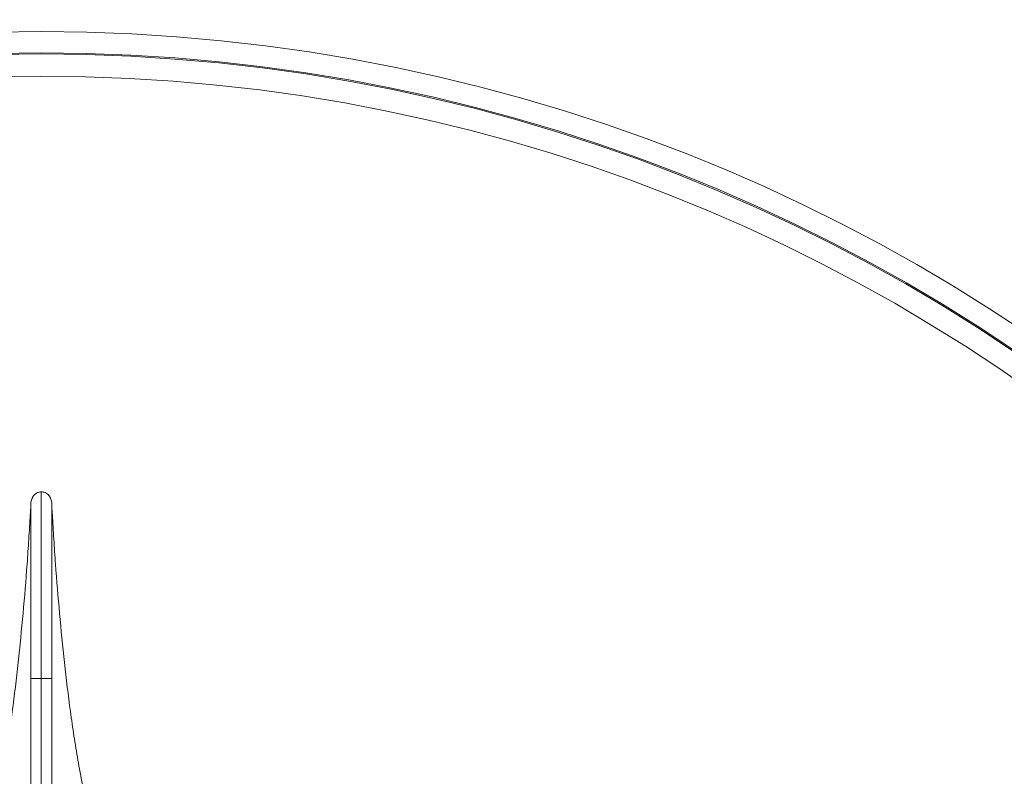
# Model space of a CAD drawing. Units: millimetres. Extents: x 146 to 6548, y -6 to 2217.
# Drawn here: x 463 to 477, y 759 to 770 of the extents above; entities that cross this region are included whole.
import ezdxf

# ---------------------------------------------------------------- set-up
doc = ezdxf.new("R2010")
doc.units = ezdxf.units.MM
doc.header["$LTSCALE"] = 12
doc.layers.add('1', color=7, linetype='Continuous')

msp = doc.modelspace()

# ---------------------------------------------------------------- linework, layer by layer
at = {"layer": '1', "color": 7, "linetype": 'Continuous', "lineweight": 18}
for radius in [90, 89.7, 53, 52.49282, 49.2, 47.71597, 24.95, 24.65, 24.63324]:
    msp.add_circle((463.05675, 744.55652), radius, dxfattribs=at)
at = {"layer": '1', "color": 7, "linetype": 'Continuous', "lineweight": 13}
for radius in [89.4054, 53.23903, 53.03347, 51.18501, 51.06346, 50.61045, 50.54967, 47.63938, 47.39249, 24.31765]:
    msp.add_circle((463.05675, 744.55652), radius, dxfattribs=at)
at = {"layer": '1', "color": 7, "linetype": 'Continuous', "lineweight": 18}
for points, knots in [([(410.58162, 744.55652), (410.58162, 747.99101), (410.91988, 751.42542), (412.25995, 758.16241), (413.26173, 761.46483), (415.89037, 767.81094), (417.51717, 770.85447), (421.33337, 776.56582), (423.52268, 779.23349), (428.37978, 784.0906), (431.04746, 786.2799), (436.7588, 790.0961), (439.80233, 791.7229), (446.14844, 794.35155), (449.45087, 795.35333), (456.18786, 796.6934), (459.62227, 797.03166), (466.49124, 797.03166), (469.92565, 796.6934), (476.66264, 795.35333), (479.96507, 794.35155), (486.31117, 791.7229), (489.3547, 790.0961), (495.06605, 786.2799), (497.73373, 784.0906), (502.59083, 779.23349), (504.78014, 776.56582), (508.59634, 770.85447), (510.22314, 767.81094), (512.85178, 761.46483), (513.85356, 758.16241), (515.19363, 751.42542), (515.53189, 747.99101), (515.53189, 741.12203), (515.19363, 737.68763), (513.85356, 730.95063), (512.85178, 727.64821), (510.22314, 721.3021), (508.59634, 718.25857), (504.78014, 712.54722), (502.59083, 709.87955), (497.73373, 705.02244), (495.06605, 702.83314), (489.3547, 699.01694), (486.31117, 697.39014), (479.96507, 694.76149), (476.66264, 693.75971), (469.92565, 692.41964), (466.49124, 692.08138), (459.62227, 692.08138), (456.18786, 692.41964), (449.45087, 693.75971), (446.14844, 694.76149), (439.80233, 697.39014), (436.7588, 699.01694), (431.04746, 702.83314), (428.37978, 705.02244), (423.52268, 709.87955), (421.33337, 712.54722), (417.51717, 718.25857), (415.89037, 721.3021), (413.26173, 727.64821), (412.25995, 730.95063), (410.91988, 737.68763), (410.58162, 741.12203), (410.58162, 744.55652)], [0, 0, 0, 0, 0.03125, 0.03125, 0.0625, 0.0625, 0.09375, 0.09375, 0.125, 0.125, 0.15625, 0.15625, 0.1875, 0.1875, 0.21875, 0.21875, 0.25, 0.25, 0.28125, 0.28125, 0.3125, 0.3125, 0.34375, 0.34375, 0.375, 0.375, 0.40625, 0.40625, 0.4375, 0.4375, 0.46875, 0.46875, 0.5, 0.5, 0.53125, 0.53125, 0.5625, 0.5625, 0.59375, 0.59375, 0.625, 0.625, 0.65625, 0.65625, 0.6875, 0.6875, 0.71875, 0.71875, 0.75, 0.75, 0.78125, 0.78125, 0.8125, 0.8125, 0.84375, 0.84375, 0.875, 0.875, 0.90625, 0.90625, 0.9375, 0.9375, 0.96875, 0.96875, 1, 1, 1, 1]), ([(463.05675, 762.97665), (463.05068, 762.97658), (463.04462, 762.97611), (463.03253, 762.97436), (463.02659, 762.97308), (463.00937, 762.9682), (462.99844, 762.96346), (462.98368, 762.95483), (462.97901, 762.9517), (462.97012, 762.94498), (462.9659, 762.94138), (462.95416, 762.93022), (462.9474, 762.92219), (462.93854, 762.90945), (462.93579, 762.90506), (462.93076, 762.89619), (462.92847, 762.89171), (462.9222, 762.87811), (462.91882, 762.86886), (462.91061, 762.84068), (462.90773, 762.82126), (462.90678, 762.80184)], [0, 0, 0, 0, 0.0625, 0.0625, 0.125, 0.125, 0.25, 0.25, 0.3125, 0.3125, 0.375, 0.375, 0.5, 0.5, 0.5625, 0.5625, 0.625, 0.625, 0.75, 0.75, 1, 1, 1, 1]), ([(463.05675, 760.32881), (463.05675, 760.36068), (463.05675, 760.39256), (463.05675, 760.4563), (463.05675, 760.48818), (463.05675, 760.5838), (463.05675, 760.64755), (463.05675, 760.74317), (463.05675, 760.77504), (463.05675, 760.87067), (463.05675, 760.93441), (463.05675, 761.03003), (463.05675, 761.06191), (463.05675, 761.15753), (463.05675, 761.22128), (463.05675, 761.3169), (463.05675, 761.34877), (463.05675, 761.4444), (463.05675, 761.50814), (463.05675, 761.60377), (463.05675, 761.63564), (463.05675, 761.69939), (463.05675, 761.73126), (463.05675, 761.82689), (463.05675, 761.89063), (463.05675, 761.98626), (463.05675, 762.01813), (463.05675, 762.11375), (463.05675, 762.1775), (463.05675, 762.27313), (463.05675, 762.305), (463.05675, 762.40062), (463.05675, 762.46437), (463.05675, 762.55999), (463.05675, 762.59187), (463.05675, 762.68521), (463.05675, 762.74668), (463.05675, 762.86431), (463.05675, 762.92048), (463.05675, 762.97665)], [0, 0, 0, 0, 0.03611331, 0.03611331, 0.07222662, 0.07222662, 0.14445323, 0.14445323, 0.18056654, 0.18056654, 0.25279315, 0.25279315, 0.28890646, 0.28890646, 0.36113308, 0.36113308, 0.39724638, 0.39724638, 0.469473, 0.469473, 0.50558631, 0.50558631, 0.54169961, 0.54169961, 0.61392623, 0.61392623, 0.65003954, 0.65003954, 0.72226615, 0.72226615, 0.75837946, 0.75837946, 0.83060607, 0.83060607, 0.86671938, 0.86671938, 0.93636023, 0.93636023, 1, 1, 1, 1]), ([(463.05675, 762.97665), (463.06283, 762.97658), (463.06889, 762.97611), (463.08098, 762.97436), (463.08692, 762.97308), (463.10414, 762.9682), (463.11507, 762.96346), (463.12983, 762.95483), (463.1345, 762.9517), (463.14339, 762.94498), (463.1476, 762.94138), (463.15935, 762.93022), (463.16611, 762.92219), (463.17497, 762.90945), (463.17772, 762.90506), (463.18275, 762.89619), (463.18504, 762.89171), (463.19131, 762.87811), (463.19469, 762.86886), (463.20289, 762.84068), (463.20577, 762.82126), (463.20673, 762.80184)], [0, 0, 0, 0, 0.0625, 0.0625, 0.125, 0.125, 0.25, 0.25, 0.3125, 0.3125, 0.375, 0.375, 0.5, 0.5, 0.5625, 0.5625, 0.625, 0.625, 0.75, 0.75, 1, 1, 1, 1]), ([(462.90009, 762.65547), (462.89324, 762.53822), (462.88639, 762.42105), (462.87169, 762.18693), (462.8638, 762.06998), (462.83829, 761.71948), (462.81881, 761.48627), (462.77658, 761.02068), (462.75373, 760.78831), (462.7029, 760.32455), (462.67496, 760.09312), (462.6282, 759.7469), (462.61182, 759.63164), (462.57711, 759.40144), (462.55873, 759.2865), (462.51875, 759.05705), (462.49716, 758.94252), (462.44987, 758.71393), (462.42418, 758.59985), (462.38226, 758.42931), (462.36773, 758.37255), (462.33754, 758.25922), (462.32199, 758.20263), (462.28889, 758.08975), (462.27124, 758.0334), (462.23259, 757.92172), (462.2116, 757.86637), (462.14193, 757.70223), (462.08652, 757.59537), (462.00167, 757.466), (461.98392, 757.44033), (461.94679, 757.38943), (461.92737, 757.36416), (461.86675, 757.28932), (461.82338, 757.24091), (461.77698, 757.19399)], [0, 0, 0, 0, 0.0625, 0.0625, 0.125, 0.125, 0.25, 0.25, 0.375, 0.375, 0.5, 0.5, 0.5625, 0.5625, 0.625, 0.625, 0.6875, 0.6875, 0.75, 0.75, 0.78125, 0.78125, 0.8125, 0.8125, 0.84375, 0.84375, 0.875, 0.875, 0.9375, 0.9375, 0.953125, 0.953125, 0.96875, 0.96875, 1, 1, 1, 1]), ([(462.90243, 762.65603), (462.90237, 762.656), (462.90205, 762.65589), (462.90147, 762.65567), (462.90085, 762.65545), (462.90037, 762.65528), (462.90031, 762.65525), (462.90025, 762.65523), (462.90018, 762.65521), (462.90013, 762.65519), (462.90007, 762.65517)], [0, 0, 0, 0, 0.06454609, 0.37683204, 0.68911799, 0.84526096, 0.92333245, 0.9623682, 0.98188607, 1, 1, 1, 1]), ([(462.90675, 762.6576), (462.90611, 762.65736), (462.90485, 762.65691), (462.90343, 762.65639), (462.90265, 762.6561), (462.90243, 762.65603)], [0, 0, 0, 0, 0.41724821, 0.83449642, 1, 1, 1, 1]), ([(462.90677, 760.3234), (462.90676, 760.59625), (462.90676, 761.36269), (462.90675, 762.16158), (462.90675, 762.6576)], [0, 0, 0, 0, 0.35605566, 1, 1, 1, 1]), ([(463.21342, 762.65547), (463.22028, 762.53813), (463.22713, 762.42087), (463.24184, 762.18658), (463.24974, 762.06953), (463.27528, 761.71877), (463.29478, 761.48538), (463.33705, 761.01943), (463.35993, 760.78689), (463.41082, 760.32277), (463.43879, 760.09119), (463.48562, 759.74465), (463.50203, 759.62927), (463.53681, 759.39882), (463.55523, 759.28376), (463.59529, 759.05412), (463.61693, 758.93953), (463.6643, 758.71089), (463.69004, 758.59679), (463.73204, 758.42618), (463.7466, 758.36939), (463.77685, 758.25601), (463.79243, 758.19938), (463.82564, 758.08644), (463.84332, 758.03015), (463.8822, 757.91822), (463.90343, 757.86253), (463.9736, 757.69806), (464.02923, 757.59156), (464.13045, 757.43784), (464.16713, 757.38759), (464.22696, 757.31379), (464.24771, 757.28945), (464.29086, 757.24131), (464.3133, 757.21748), (464.33653, 757.19399)], [0, 0, 0, 0, 0.0625, 0.0625, 0.125, 0.125, 0.25, 0.25, 0.375, 0.375, 0.5, 0.5, 0.5625, 0.5625, 0.625, 0.625, 0.6875, 0.6875, 0.75, 0.75, 0.78125, 0.78125, 0.8125, 0.8125, 0.84375, 0.84375, 0.875, 0.875, 0.9375, 0.9375, 0.96875, 0.96875, 0.984375, 0.984375, 1, 1, 1, 1]), ([(462.90677, 758.57427), (462.90677, 758.93792), (462.90677, 759.53397), (462.90677, 760.1162), (462.90677, 760.3234)], [0, 0, 0, 0, 0.64417702, 1, 1, 1, 1]), ([(463.05675, 758.57883), (463.05675, 758.65105), (463.05675, 758.72327), (463.05675, 759.08438), (463.05675, 759.37327), (463.05675, 759.88437), (463.05675, 760.10659), (463.05675, 760.32881)], [0, 0, 0, 0, 0.12381089, 0.12381089, 0.61905443, 0.61905443, 1, 1, 1, 1])]:
    msp.add_open_spline(points, degree=3, knots=knots, dxfattribs=at)
for points, degree in [([(462.90649, 762.77336), (462.90197, 762.59366)], 1), ([(462.90687, 762.65524), (462.90692, 762.70409), (462.90593, 762.75295), (462.9067, 762.80184)], 3), ([(462.90676, 762.80146), (462.90676, 762.75354), (462.90677, 762.70561), (462.90677, 762.65769)], 3), ([(463.20664, 762.65524), (463.20658, 762.70409), (463.20758, 762.75295), (463.20681, 762.80184)], 3), ([(463.20681, 762.80184), (463.20788, 762.75376), (463.20725, 762.70568), (463.20677, 762.6576)], 3), ([(463.21154, 762.59366), (463.20702, 762.77336)], 1), ([(463.20661, 760.32463), (463.20665, 761.10232), (463.2067, 761.88), (463.20674, 762.65769)], 3), ([(463.2104, 762.65589), (463.21027, 762.65567), (463.20896, 762.65546), (463.20664, 762.65524)], 3), ([(463.20677, 762.6576), (463.20845, 762.65703), (463.21059, 762.65646), (463.2104, 762.65589)], 3), ([(462.9069, 760.32463), (462.9146, 760.32743), (462.98572, 760.3288), (463.05675, 760.32881)], 3), ([(463.05675, 760.32881), (463.12779, 760.3288), (463.1989, 760.32743), (463.20661, 760.32463)], 3), ([(463.20671, 758.57483), (463.20668, 759.15809), (463.20664, 759.74136), (463.20661, 760.32463)], 3)]:
    msp.add_open_spline(points, degree=degree, dxfattribs=at)

doc.saveas('drawing.dxf')
